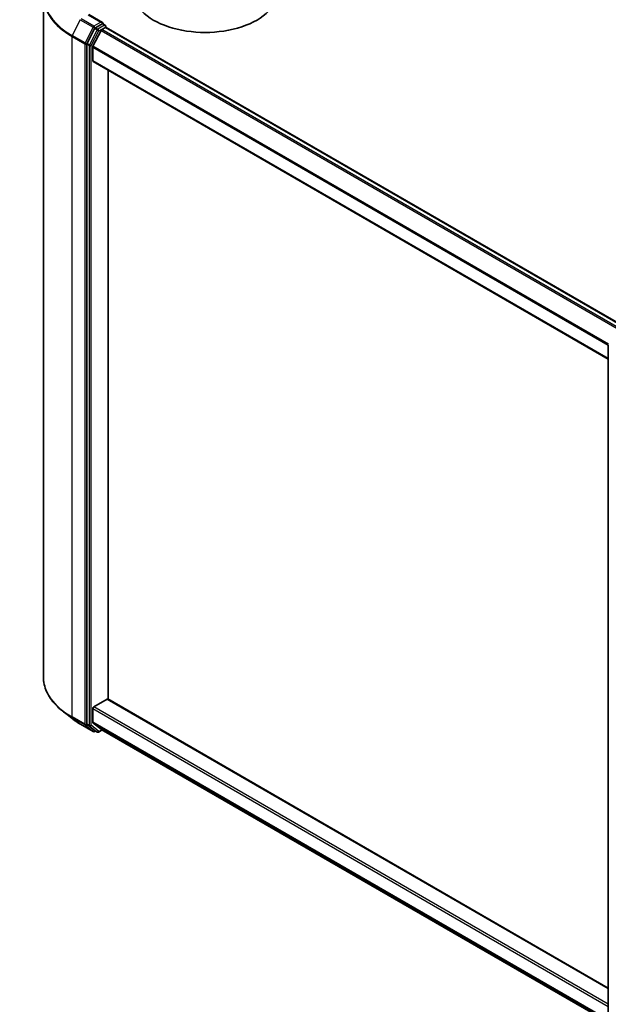
# Model space of a CAD drawing. Units: millimetres. Extents: x -922 to 6176, y 36 to 1300.
# Drawn here: x -630 to -563, y 364 to 476 of the extents above; entities that cross this region are included whole.
import ezdxf

# ---------------------------------------------------------------- set-up
doc = ezdxf.new("R2010")
doc.units = ezdxf.units.MM
doc.header["$LTSCALE"] = 4.5
doc.layers.get('Defpoints').update_dxf_attribs({"lineweight": 25})
for name, color, linetype, lineweight in [('Dimension (ISO)', 7, 'Continuous', 18), ('Visible (ISO)', 7, 'Continuous', 35), ('Visible Narrow (ISO)', 7, 'Continuous', 25)]:
    doc.layers.add(name, color=color, linetype=linetype, lineweight=lineweight)
doc.styles.add('Note Text (TK)', font='MS PGothic.ttf')
doc.dimstyles.new('Default - Method 1b (TK)', dxfattribs={"dimscale": 4.5, "dimtxt": 2.5, "dimasz": 2.5, "dimexe": 1, "dimexo": 1.5, "dimgap": 1, "dimtad": 1, "dimrnd": 1e-08, "dimdsep": 46, "dimtxsty": 'Note Text (TK)', "dimblk": 'OPEN', "dimcen": 0.09, "dimdle": 5, "dimclrd": 100, "dimclre": 100, "dimclrt": 7, "dimadec": 1, "dimazin": 1, "dimtfac": 1, "dimtmove": 0, "dimatfit": 3, "dimldrblk": 'OPEN', "dimfxl": 1, "dimtolj": 1, "dimlwd": -1, "dimlwe": -1, "dimarcsym": 0})

# ---------------------------------------------------------------- blocks, each defined once
blk = doc.blocks.new('_Open')
at = {"color": 0, "linetype": 'ByBlock', "lineweight": -2}
for p, q in [((-1, 0.167), (0, 0)), ((-1, -0.167), (0, 0)), ((0, 0), (-1, 0))]:
    blk.add_line(p, q, dxfattribs=at)
blk = doc.blocks.new('*D32')
at = {"layer": 'Defpoints', "color": 0}
for p in [(-630.91, 561.39), (-600.75, 543.98), (-776.21, 485.14)]:
    blk.add_point(p, dxfattribs=at)
at = {"layer": 'Dimension (ISO)', "color": 100}
for p, q in [((-624.18, 557.51), (-596.26, 541.39)), ((-730.76, 467.93), (-608.52, 539.43)), ((-769.48, 481.26), (-734.04, 460.8))]:
    blk.add_line(p, q, dxfattribs=at)
at = {"layer": 'Dimension (ISO)', "color": 100, "xscale": 9, "yscale": 9, "zscale": 9}
for p, rotation in [((-600.75, 543.98), 30.32441836649762), ((-738.53, 463.39), 210.3244183664976)]:
    blk.add_blockref('_Open', p, dxfattribs=dict(at, rotation=rotation))
at = {"layer": 'Dimension (ISO)', "color": 7, "insert": (-678.24, 507.51), "char_height": 11.25, "attachment_point": 4, "rotation": 30.3244, "style": 'Note Text (TK)'}
blk.add_mtext('\\A1;{\\H0.56x;\\Q-29.676;\\W0.819;360}', dxfattribs=at)

msp = doc.modelspace()

# ---------------------------------------------------------------- linework, layer by layer
at = {"layer": 'Visible (ISO)'}
for p, q in [((-626.8387, 478.8535), (-626.8387, 401.3849)), ((-620.1179, 475.9144), (-621.6547, 476.8017)), ((-620.1667, 475.7502), (-620.9205, 475.3149)), ((-620.1901, 475.1016), (-619.7739, 475.3419)), ((-620.0885, 475.7614), (-619.8084, 475.5997)), ((-619.725, 475.4553), (-619.725, 475.3579)), ((-619.6905, 475.3502), (-560.8876, 441.4003)), ((-621.0111, 475.2137), (-621.8679, 473.5318)), ((-620.2806, 475.0004), (-621.2, 473.1955)), ((-621.8952, 473.429), (-621.8952, 396.0589)), ((-621.2274, 471.5543), (-621.2274, 473.0927)), ((-621.1928, 471.478), (-562.5077, 437.5961)), ((-619.4596, 398.8744), (-619.4596, 470.4773)), ((-562.5077, 361.8114), (-562.5077, 439.1815)), ((-621.1095, 398.0016), (-619.5774, 398.8861)), ((-562.5077, 365.9933), (-619.4941, 398.8944)), ((-623.6231, 396.6992), (-624.6736, 397.5308)), ((-621.2274, 396.2591), (-621.2274, 397.7974)), ((-622.6304, 396.0293), (-621.1769, 395.1901)), ((-621.8679, 395.9875), (-621.0111, 395.295)), ((-621.2, 396.1877), (-620.2806, 395.4445)), ((-620.9205, 395.2419), (-621.0103, 395.1901)), ((-620.7289, 395.1313), (-621.0039, 395.29)), ((-620.5622, 395.1313), (-620.1508, 395.3688)), ((-620.2734, 395.4396), (-562.5077, 362.0886))]:
    msp.add_line(p, q, dxfattribs=at)
for centre, start, end in [((-619.8917, 475.4553), 0, 60), ((-621.0936, 395.3345), 240, 300), ((-620.6456, 395.2756), 240, 300)]:
    msp.add_arc(centre, 0.1667, start, end, dxfattribs=at)
for centre, major_axis, start_param, end_param in [((-608.4209, 479.5832), (8.3333, 0), 3.14159265, 6.28318531), ((-620.9205, 475.1789), (0.0833, 0.1443), 0.78539816, 1.66145621), ((-620.2845, 475.8182), (0.2357, 0), 0, 1.57079633), ((-620.1667, 475.8863), (0.0833, -0.1443), 0.15954809, 0.78539816), ((-619.7739, 475.2058), (0.0833, 0.1443), 0, 0.78539816), ((-620.1901, 474.9656), (-0.0833, -0.1443), 3.92699082, 4.80304887), ((-621.7773, 473.497), (0.0833, 0.1443), 1.66145621, 2.35619449), ((-621.1095, 473.1607), (-0.0833, -0.1443), 4.80304887, 5.49778714), ((-621.1095, 471.6223), (-0.0833, -0.1443), 5.49778714, 6.28318531), ((-621.1095, 397.8655), (-0.0833, -0.1443), 3.92699082, 5.49778714), ((-619.5774, 398.75), (0.0833, 0.1443), 0, 0.78539816), ((-621.7773, 396.1269), (-0.0833, -0.1443), 5.49778714, 6.19252542), ((-621.1095, 396.3271), (-0.0833, -0.1443), 5.49778714, 6.19252542), ((-620.9205, 395.4344), (-0.0833, -0.1443), 6.19252542, 6.28318531), ((-620.1901, 395.5839), (-0.0833, -0.1443), 6.19252542, 6.28318531)]:
    msp.add_ellipse(centre, major_axis=major_axis, ratio=0.57735027, start_param=start_param, end_param=end_param, dxfattribs=at)
for points, knots in [([(-620.1667, 475.7502), (-620.1518, 475.7588), (-620.1358, 475.7644), (-620.1077, 475.7678), (-620.0957, 475.7655), (-620.0885, 475.7614)], [0.1851472285, 0.1851472285, 0.1851472285, 0.1851472285, 0.1965284229, 0.1965284229, 0.2079096173, 0.2079096173, 0.2079096173, 0.2079096173]), ([(-624.6736, 397.5308), (-624.9501, 397.7497), (-625.2034, 397.9792), (-625.6589, 398.456), (-625.8613, 398.7033), (-626.2116, 399.2124), (-626.3594, 399.4742), (-626.5975, 400.008), (-626.6878, 400.2801), (-626.8084, 400.8297), (-626.8387, 401.1073), (-626.8387, 401.3849)], [1.726057244, 1.726057244, 1.726057244, 1.726057244, 1.852084693, 1.852084693, 1.978112143, 1.978112143, 2.104139592, 2.104139592, 2.230167041, 2.230167041, 2.35619449, 2.35619449, 2.35619449, 2.35619449]), ([(-623.6231, 396.6992), (-623.5628, 396.6515), (-623.5014, 396.6044), (-623.3761, 396.5114), (-623.3122, 396.4655), (-623.1821, 396.3749), (-623.1158, 396.3302), (-622.981, 396.242), (-622.9124, 396.1986), (-622.7731, 396.113), (-622.7023, 396.0708), (-622.6304, 396.0293)], [4.557128063, 4.557128063, 4.557128063, 4.557128063, 4.588180247, 4.588180247, 4.61923243, 4.61923243, 4.650284613, 4.650284613, 4.681336797, 4.681336797, 4.71238898, 4.71238898, 4.71238898, 4.71238898])]:
    msp.add_open_spline(points, degree=3, knots=knots, dxfattribs=at)
at = {"layer": 'Visible Narrow (ISO)'}
for p, q in [((-621.738, 476.7935), (-620.2845, 475.9543)), ((-622.6376, 476.2251), (-623.5571, 474.4203)), ((-622.6376, 476.2251), (-621.1841, 475.386)), ((-621.0936, 475.4872), (-622.5471, 476.3264)), ((-621.1841, 475.386), (-622.1036, 473.5811)), ((-620.2845, 475.9543), (-621.0936, 475.4872)), ((-621.0111, 475.2137), (-620.9757, 475.2831)), ((-620.9757, 475.2831), (-620.9205, 475.3149)), ((-620.6456, 475.1562), (-620.9205, 475.3149)), ((-619.8917, 475.5914), (-620.6456, 475.1562)), ((-620.5277, 474.9521), (-619.7739, 475.3873)), ((-620.1667, 475.7502), (-619.8917, 475.5914)), ((-619.7739, 475.3873), (-619.7739, 475.3419)), ((-619.7739, 475.3419), (-560.9364, 441.3721)), ((-623.5844, 474.3174), (-622.1309, 473.4782)), ((-623.5844, 396.8488), (-623.5844, 474.3174)), ((-622.1036, 473.5811), (-623.5571, 474.4203)), ((-620.7361, 475.0549), (-621.5929, 473.3731)), ((-621.3845, 473.2702), (-620.5277, 474.9521)), ((-621.0111, 475.2137), (-620.7361, 475.0549)), ((-620.2806, 475.0004), (-561.4855, 441.0551)), ((-561.3526, 441.1318), (-620.1901, 475.1016)), ((-622.1309, 473.4782), (-622.1309, 396.0096)), ((-621.8952, 473.4782), (-621.8679, 473.5318)), ((-621.8952, 473.429), (-621.8952, 473.4782)), ((-621.8952, 473.429), (-621.6202, 473.2702)), ((-621.5929, 473.3731), (-621.8679, 473.5318)), ((-621.6202, 473.2702), (-621.6202, 395.9001)), ((-621.3845, 395.9001), (-621.3845, 473.2702)), ((-621.2274, 473.0927), (-562.5075, 439.1907)), ((-562.4731, 439.2895), (-621.2, 473.1955)), ((-562.5077, 437.6525), (-621.2274, 471.5543)), ((-562.5077, 364.1678), (-621.1095, 398.0016)), ((-619.5774, 398.8861), (-562.5077, 365.9369)), ((-622.1309, 396.0096), (-623.5844, 396.8488)), ((-621.2274, 397.7974), (-562.5077, 363.8956)), ((-623.5571, 396.7774), (-622.1036, 395.9382)), ((-622.6376, 396.0342), (-623.5571, 396.7774)), ((-621.1841, 395.1951), (-622.6376, 396.0342)), ((-622.1036, 395.9382), (-621.1841, 395.1951)), ((-621.6202, 395.9001), (-621.8952, 396.0589)), ((-621.8952, 396.0096), (-621.8952, 396.0589)), ((-621.8679, 395.9875), (-621.8952, 396.0096)), ((-621.8679, 395.9875), (-621.5929, 395.8287)), ((-621.5929, 395.8287), (-620.7361, 395.1362)), ((-620.5277, 395.2076), (-621.3845, 395.9001)), ((-562.5077, 362.3573), (-621.2274, 396.2591)), ((-621.2, 396.1877), (-562.5077, 362.3017)), ((-620.7361, 395.1362), (-621.0111, 395.295)), ((-620.9757, 395.2664), (-621.0111, 395.295)), ((-620.9694, 395.2701), (-620.9757, 395.2664)), ((-620.1996, 395.397), (-620.5277, 395.2076)), ((-562.5077, 362.0894), (-620.2806, 395.4445))]:
    msp.add_line(p, q, dxfattribs=at)
for centre, major_axis, ratio, start_param, end_param in [((-615.7276, 478.9406), (-11.0725, 0), 0.57735027, 5.65304806, 7.06858347), ((-615.7276, 478.8535), (-11.1111, 0), 0.57735027, 0, 0.78539816), ((-621.0936, 475.3511), (-0.0833, -0.1443), 0.57735027, 3.92699082, 4.80304887), ((-621.0936, 475.3511), (-0.1485, 0.0757), 0.07392213, 0.95337534, 2.52417167), ((-621.0936, 475.3511), (0.0833, -0.1443), 0.57735027, 0.78539816, 2.35619449), ((-619.8917, 475.4553), (0.0833, 0.1443), 0.57735027, 0, 0.78539816), ((-619.8917, 475.4553), (0.0833, -0.1443), 0.57735027, 0.78539816, 2.35619449), ((-619.8917, 475.4553), (0.1667, 0), 0.57735027, 5.49778714, 6.28318531), ((-623.4665, 474.3854), (0.0833, 0.1443), 0.57735027, 1.66145621, 2.35619449), ((-620.6456, 475.0201), (-0.0833, -0.1443), 0.57735027, 3.92699082, 4.80304887), ((-620.6456, 475.0201), (-0.1485, 0.0757), 0.07392213, 0.95337534, 2.52417167), ((-620.6456, 475.0201), (0.0833, -0.1443), 0.57735027, 0.78539816, 2.35619449), ((-622.013, 473.5463), (-0.0833, -0.1443), 0.57735027, 4.80304887, 5.49778714), ((-622.013, 473.5463), (-0.1667, 0), 0.57735027, 0.78539816, 2.35619449), ((-622.013, 473.5463), (0.1485, -0.0757), 0.07392213, 4.094968, 5.66576432), ((-621.5023, 473.3382), (-0.0833, -0.1443), 0.57735027, 4.80304887, 5.49778714), ((-621.5023, 473.3382), (-0.1667, 0), 0.57735027, 0.78539816, 2.35619449), ((-621.5023, 473.3382), (0.1485, -0.0757), 0.07392213, 4.094968, 5.66576432), ((-615.7276, 401.3849), (-11.1111, 0), 0.57735027, 0, 0.78539816), ((-615.7276, 401.2977), (11.0725, 0), 0.57735027, 3.7717299, 3.92699082), ((-623.4665, 396.9168), (-0.0833, -0.1443), 0.57735027, 5.49778714, 6.19252542), ((-615.7276, 400.0237), (-9.7722, 0), 0.57735027, 0.63013725, 0.78539816), ((-622.5471, 396.1736), (-0.0833, -0.1443), 0.57735027, 6.19252542, 6.28318531), ((-622.013, 396.0776), (0.1667, 0), 0.57735027, 3.92699082, 5.49778714), ((-622.013, 396.0776), (-0.0833, -0.1443), 0.57735027, 5.49778714, 6.19252542), ((-622.013, 396.0776), (-0.1048, -0.1296), 0.8131434, 0.12734403, 1.69814035), ((-621.5023, 395.9681), (0.1667, 0), 0.57735027, 3.92699082, 5.49778714), ((-621.5023, 395.9681), (-0.0833, -0.1443), 0.57735027, 5.49778714, 6.19252542), ((-621.5023, 395.9681), (-0.1048, -0.1296), 0.8131434, 0.12734403, 1.69814035), ((-621.0936, 395.3345), (-0.1048, -0.1296), 0.8131434, 0.12734403, 1.69814035), ((-621.0936, 395.3345), (-0.0833, -0.1443), 0.57735027, 6.19252542, 6.28318531), ((-621.0936, 395.3345), (0.0833, -0.1443), 0.57735027, 0, 0.78539816), ((-620.6456, 395.2756), (-0.1048, -0.1296), 0.8131434, 0.12734403, 1.69814035), ((-620.6456, 395.2756), (-0.0833, -0.1443), 0.57735027, 6.19252542, 6.28318531), ((-620.6456, 395.2756), (0.0833, -0.1443), 0.57735027, 0, 0.78539816)]:
    msp.add_ellipse(centre, major_axis=major_axis, ratio=ratio, start_param=start_param, end_param=end_param, dxfattribs=at)

# ---------------------------------------------------------------- dimensions: what is measured, and where the dimension line sits
at = {"layer": 'Dimension (ISO)', "color": 100}
dim = msp.add_linear_dim(base=(-600.7472, 543.9789), p1=(-776.2125, 485.145), p2=(-630.9122, 561.3947), angle=210.324418, text='{\\H0.56x;\\Q-29.676;\\W0.819;360}', dimstyle='Default - Method 1b (TK)', override={"dimasz": 2, "dimgap": 1, "dimtoh": 0, "dimdec": 0, "dimlfac": 0.4, "dimtol": 0, "dimlim": 0, "dimtp": 0, "dimtm": 0, "dimtdec": 0, "dimtofl": 0, "dimatfit": 1}, dxfattribs=at)
dim.commit()
dim.dimension.update_dxf_attribs({"geometry": '*D32', "text_midpoint": (-669.6374, 503.6833), "dimtype": 160})

doc.saveas('drawing.dxf')
